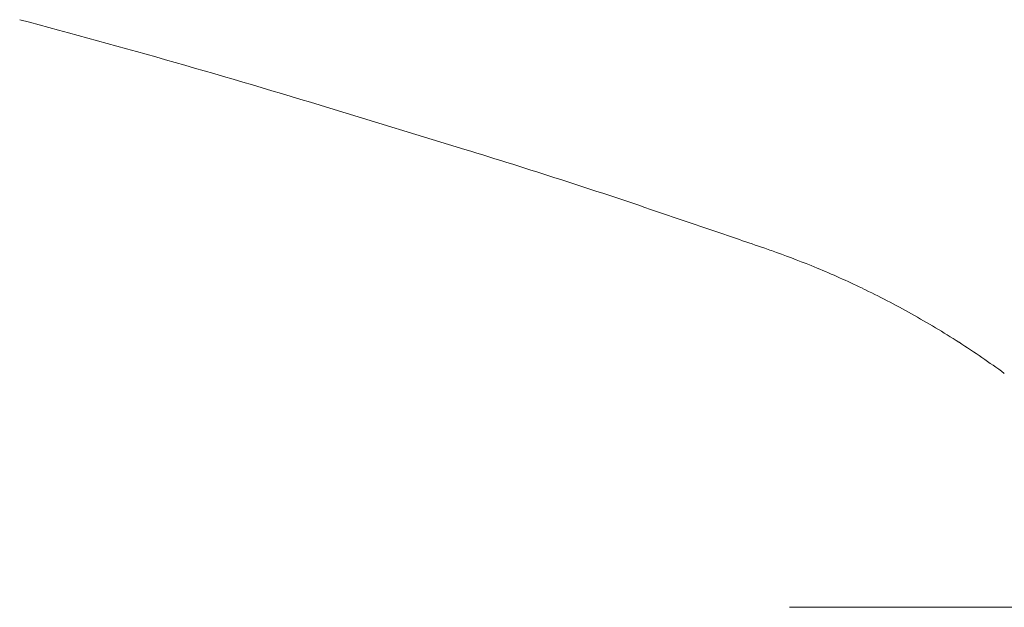
# Model space of a CAD drawing. Units: millimetres. Extents: x 145 to 4045, y 132 to 5804.
# Drawn here: x 961 to 1004, y 5093 to 5119 of the extents above; entities that cross this region are included whole.
import ezdxf

# ---------------------------------------------------------------- set-up
doc = ezdxf.new("R2010")
doc.units = ezdxf.units.MM
doc.header["$LTSCALE"] = 50.8
doc.linetypes.add('STYLE_12', pattern=[0.393701, 0.19685, -0.19685])
doc.layers.add('モデル', color=7, linetype='Continuous', lineweight=20)

msp = doc.modelspace()

# ---------------------------------------------------------------- linework, layer by layer
at = {"layer": 'モデル', "linetype": 'Continuous'}
for p, q in [((980.406, 5112.893), (974.525, 5114.689)), ((992.368, 5108.965), (988.765, 5110.193)), ((995.63, 5107.774), (995.491, 5107.831)), ((997.725, 5106.842), (997.587, 5106.908)), ((999.873, 5105.728), (999.867, 5105.731)), ((1001.935, 5104.491), (1001.931, 5104.494)), ((1003.909, 5103.138), (1003.905, 5103.14))]:
    msp.add_line(p, q, dxfattribs=at)
at = {"layer": 'モデル', "linetype": 'STYLE_12', "ltscale": 1.5}
msp.add_line((994.558, 5092.951), (1824.29, 5092.951), dxfattribs=at)
at = {"layer": 'モデル', "linetype": 'Continuous'}
for centre, radius, start, end in [((863.292, 4750.33), 380.96, 73.02339, 75.13548), ((900.962, 4852.664), 272.085, 71.17355, 73.02339), ((828.677, 4628.852), 507.25, 71.04121, 71.17355), ((980.584, 5071.095), 39.645, 70.5758, 71.0215), ((980.628, 5071.222), 39.511, 67.9029, 70.5758), ((982.632, 5075.762), 34.551, 64.3523, 67.9029), ((980.787, 5071.565), 39.132, 60.8188, 64.3523), ((980.799, 5071.573), 39.12, 57.3041, 60.8188), ((980.792, 5071.552), 39.141, 53.8074, 57.3041)]:
    msp.add_arc(centre, radius, start, end, dxfattribs=at)

doc.saveas('drawing.dxf')
